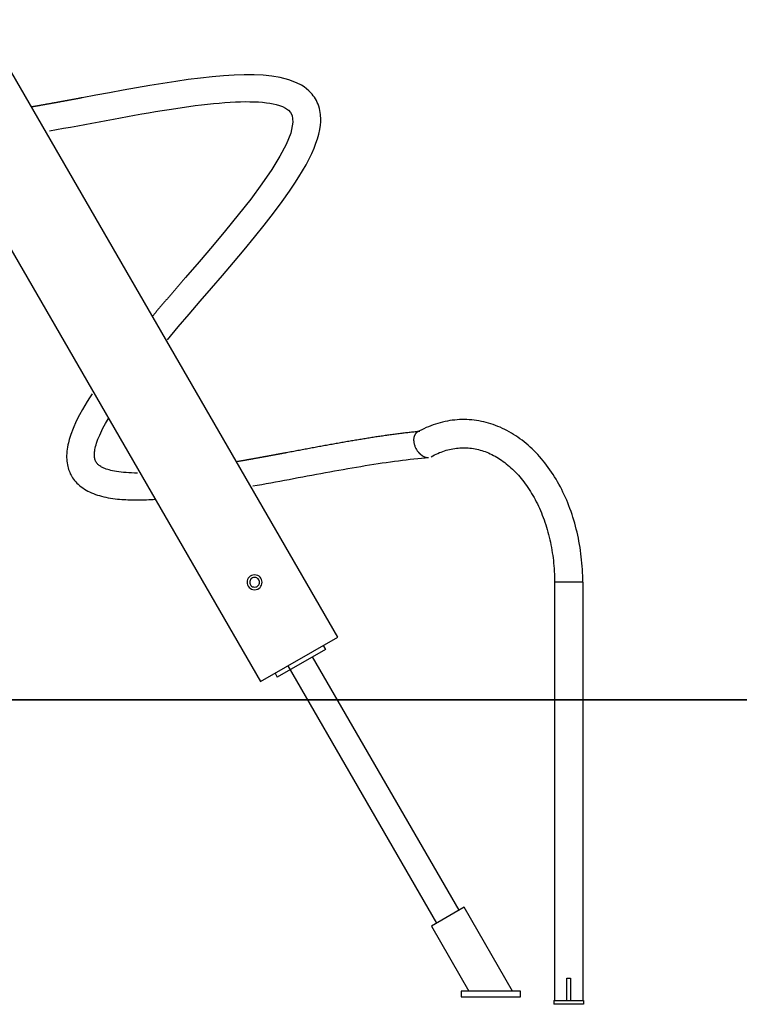
# Model space of a CAD drawing. Extents: x -85 to 75, y 37 to 88.
# Drawn here: x 49 to 59, y 40 to 53 of the extents above; entities that cross this region are included whole.
import ezdxf

# ---------------------------------------------------------------- set-up
doc = ezdxf.new("R2010")
doc.units = 0
doc.layers.get('0').update_dxf_attribs({"linetype": 'CONTINUOUS'})

msp = doc.modelspace()

# ---------------------------------------------------------------- linework, layer by layer
at = {"color": 0}
for points in [[(53.4116, 44.9704), (41.0516, 66.3784)], [(40.012, 65.7782), (52.3719, 44.3701)], [(51.1177, 48.9795), (51.2621, 49.1505), (51.41, 49.3234), (51.5598, 49.4976), (51.7102, 49.6722), (51.8597, 49.8465), (52.0071, 50.0196), (52.151, 50.1911), (52.2898, 50.3597), (52.4221, 50.5246), (52.548, 50.6866), (52.6646, 50.8432), (52.7624, 50.9813), (52.834, 51.0879), (52.8884, 51.1731), (52.9385, 51.2558), (52.9844, 51.3366), (53.026, 51.4153), (53.0623, 51.4905), (53.093, 51.5606), (53.1181, 51.6259), (53.139, 51.6884), (53.1562, 51.7505), (53.1694, 51.8119), (53.1778, 51.8694), (53.1815, 51.9145), (53.1823, 51.9447), (53.182, 51.9675), (53.1809, 51.9913), (53.1787, 52.0164), (53.1752, 52.0426), (53.1704, 52.0697), (53.1638, 52.0976), (53.1555, 52.1257), (53.146, 52.1525), (53.1351, 52.1779), (53.1233, 52.202), (53.1105, 52.2249), (53.0968, 52.2465), (53.0824, 52.2668), (53.0658, 52.2879), (53.0453, 52.3109), (53.0204, 52.3355), (52.9908, 52.3609), (52.9575, 52.3857), (52.9219, 52.4086), (52.8581, 52.4421), (52.7517, 52.4832), (52.6355, 52.5131), (52.5247, 52.5315), (52.4082, 52.5432), (52.2839, 52.549), (52.1531, 52.5494), (52.0179, 52.5449), (51.872, 52.5359), (51.72, 52.5225), (51.5616, 52.5051), (51.3977, 52.4843), (51.2294, 52.4603), (51.0571, 52.4337), (50.8813, 52.4049), (50.7026, 52.374), (50.5214, 52.3416), (50.3382, 52.3082), (50.1539, 52.274), (49.9696, 52.2397)], [(49.9696, 52.2397), (49.9627, 52.2383), (49.9556, 52.237), (49.9486, 52.2357), (49.9416, 52.2344), (49.9346, 52.2331), (49.9276, 52.2318), (49.9206, 52.2305), (49.9135, 52.2292), (49.9066, 52.2279), (49.8996, 52.2266), (49.8926, 52.2253), (49.8856, 52.224), (49.8786, 52.2227), (49.8716, 52.2214), (49.8646, 52.2201), (49.8576, 52.2188), (49.8507, 52.2175), (49.8436, 52.2162), (49.8366, 52.2149), (49.8297, 52.2136), (49.8227, 52.2123), (49.8157, 52.211), (49.8087, 52.2097), (49.8018, 52.2085), (49.7948, 52.2072), (49.7878, 52.2059), (49.7808, 52.2046), (49.7738, 52.2033), (49.7669, 52.2019), (49.7599, 52.2007), (49.753, 52.1994), (49.746, 52.1981), (49.7391, 52.1969), (49.7321, 52.1956), (49.7251, 52.1943), (49.7182, 52.193), (49.7113, 52.1918), (49.7043, 52.1905), (49.6974, 52.1892), (49.6904, 52.1879), (49.6834, 52.1866), (49.6766, 52.1853), (49.6696, 52.184), (49.6627, 52.1829), (49.6557, 52.1816), (49.6488, 52.1803), (49.6419, 52.179), (49.635, 52.1777), (49.628, 52.1765), (49.6211, 52.1752), (49.6142, 52.1739), (49.6073, 52.1727), (49.6004, 52.1715), (49.5935, 52.1702), (49.5865, 52.1689), (49.5796, 52.1677), (49.5727, 52.1664), (49.5659, 52.1652), (49.559, 52.1639), (49.5521, 52.1627), (49.5452, 52.1615), (49.5383, 52.1602), (49.5314, 52.159), (49.5246, 52.1577), (49.5177, 52.1565), (49.5108, 52.1552), (49.5039, 52.154), (49.4971, 52.1527), (49.4902, 52.1516), (49.4833, 52.1504), (49.4766, 52.1491), (49.4697, 52.1479), (49.4628, 52.1467), (49.456, 52.1454), (49.4491, 52.1442), (49.4423, 52.143), (49.4354, 52.1418), (49.4286, 52.1406), (49.4219, 52.1393), (49.415, 52.1382), (49.4082, 52.137), (49.4014, 52.1358), (49.3946, 52.1346), (49.3878, 52.1334), (49.381, 52.1322), (49.3742, 52.131), (49.3674, 52.1298), (49.3606, 52.1286), (49.3538, 52.1274), (49.347, 52.1262), (49.3403, 52.125), (49.3335, 52.1238), (49.3267, 52.1227), (49.32, 52.1215), (49.3132, 52.1203), (49.3065, 52.1192), (49.2997, 52.1181), (49.293, 52.1169), (49.2862, 52.1157)], [(49.5284, 51.7939), (49.6229, 51.8109), (49.7177, 51.8282), (49.8129, 51.8457), (49.9084, 51.8634), (50.0043, 51.8812), (50.1006, 51.8992), (50.1971, 51.9172), (50.2933, 51.935), (50.3892, 51.9528), (50.4851, 51.9705), (50.5807, 51.9878), (50.6758, 52.0049), (50.7702, 52.0216), (50.8638, 52.0377), (50.9565, 52.0534), (51.0483, 52.0686), (51.1391, 52.0832), (51.2286, 52.0969), (51.3172, 52.1101), (51.4044, 52.1224), (51.4903, 52.1338), (51.5745, 52.1444), (51.6567, 52.1538), (51.7367, 52.1622), (51.8138, 52.1695), (51.8884, 52.1755), (51.9614, 52.1804), (52.0322, 52.1841), (52.1002, 52.1865), (52.1658, 52.1877), (52.2286, 52.1874), (52.2879, 52.186), (52.3448, 52.183), (52.3993, 52.1787), (52.4504, 52.1731), (52.4979, 52.1661), (52.542, 52.1579), (52.5834, 52.1482), (52.6252, 52.1359), (52.6662, 52.1205), (52.7063, 52.101), (52.7478, 52.0725), (52.7766, 52.0416), (52.7974, 52.0006), (52.8077, 51.9124), (52.7779, 51.7639), (52.7168, 51.6108), (52.6331, 51.4511), (52.5241, 51.2735), (52.3909, 51.0795), (52.2385, 50.8739), (52.0722, 50.662), (51.8983, 50.4488), (51.7223, 50.2385), (51.5439, 50.0292), (51.3627, 49.8183)], [(51.3627, 49.8183), (51.3581, 49.813), (51.3535, 49.8076), (51.3489, 49.8023), (51.3443, 49.797), (51.3397, 49.7917), (51.3351, 49.7863), (51.3305, 49.781), (51.3259, 49.7757), (51.3213, 49.7704), (51.3168, 49.765), (51.3122, 49.7597), (51.3076, 49.7544), (51.303, 49.7491), (51.2985, 49.7437), (51.2939, 49.7384), (51.2893, 49.7331), (51.2847, 49.7278), (51.2801, 49.7225), (51.2755, 49.7172), (51.271, 49.7119), (51.2664, 49.7066), (51.2619, 49.7013), (51.2573, 49.6959), (51.2527, 49.6906), (51.2481, 49.6853), (51.2435, 49.6801), (51.2389, 49.6747), (51.2344, 49.6694), (51.2298, 49.6641), (51.2253, 49.6588), (51.2207, 49.6534), (51.2162, 49.6482), (51.2116, 49.6429), (51.207, 49.6376), (51.2025, 49.6322), (51.1979, 49.627), (51.1933, 49.6217), (51.1888, 49.6164), (51.1842, 49.611), (51.1796, 49.6058), (51.1751, 49.6005), (51.1705, 49.5951), (51.166, 49.5899), (51.1615, 49.5846), (51.1569, 49.5793), (51.1524, 49.574), (51.1478, 49.5687), (51.1433, 49.5634), (51.1387, 49.5582), (51.1342, 49.5528), (51.1297, 49.5475), (51.1251, 49.5423), (51.1206, 49.537), (51.116, 49.5317), (51.1115, 49.5264), (51.107, 49.5212), (51.1024, 49.5158), (51.0979, 49.5106), (51.0934, 49.5053), (51.0889, 49.5001), (51.0844, 49.4947), (51.0799, 49.4895), (51.0754, 49.4842), (51.0709, 49.4789), (51.0664, 49.4737), (51.0619, 49.4684), (51.0574, 49.4632), (51.0528, 49.4578), (51.0483, 49.4526), (51.0438, 49.4474), (51.0393, 49.4421), (51.0348, 49.4368), (51.0304, 49.4316), (51.0259, 49.4263), (51.0214, 49.421), (51.0169, 49.4158), (51.0124, 49.4106), (51.0079, 49.4052), (51.0035, 49.4), (50.999, 49.3948), (50.9945, 49.3896), (50.99, 49.3843), (50.9856, 49.3791), (50.9811, 49.3739), (50.9767, 49.3685), (50.9722, 49.3633), (50.9677, 49.3581), (50.9633, 49.3528), (50.9589, 49.3476), (50.9544, 49.3424), (50.95, 49.3371), (50.9455, 49.3319), (50.9411, 49.3267), (50.9367, 49.3214), (50.9322, 49.3162), (50.9278, 49.311), (50.9234, 49.3058), (50.919, 49.3006), (50.9146, 49.2954)], [(50.1031, 48.2494), (50.0688, 48.1965), (50.0362, 48.1445), (50.0052, 48.0934), (49.9738, 48.0396), (49.9341, 47.9672), (49.8897, 47.8796), (49.8468, 47.7839), (49.8152, 47.7007), (49.7947, 47.636), (49.7828, 47.591), (49.7763, 47.5616), (49.7708, 47.5329), (49.7663, 47.5043), (49.7629, 47.4756), (49.7605, 47.4473), (49.7593, 47.4194), (49.7593, 47.3925), (49.7604, 47.3665), (49.7624, 47.3415), (49.7654, 47.3174), (49.7694, 47.2943), (49.7741, 47.2722), (49.7796, 47.2509), (49.786, 47.2304), (49.7928, 47.2108), (49.8005, 47.1919), (49.809, 47.1733), (49.8183, 47.1549), (49.8286, 47.1368), (49.8399, 47.1186), (49.8524, 47.1004), (49.8661, 47.0824), (49.8811, 47.0646), (49.8974, 47.0471), (49.915, 47.0298), (49.934, 47.0129), (49.9545, 46.9963), (49.976, 46.9806), (49.9981, 46.9659), (50.0208, 46.9521), (50.0444, 46.9392), (50.0688, 46.927), (50.0939, 46.9156), (50.1197, 46.9049), (50.1461, 46.895), (50.1734, 46.8858), (50.2013, 46.8773), (50.2299, 46.8695), (50.2591, 46.8623), (50.2889, 46.8557), (50.3193, 46.8498), (50.3502, 46.8444), (50.3813, 46.8398), (50.4122, 46.8356), (50.4427, 46.8321), (50.4726, 46.8292), (50.5018, 46.8268), (50.5302, 46.8248), (50.5575, 46.8232), (50.5838, 46.822), (50.6102, 46.821), (50.6371, 46.8203), (50.6644, 46.8198), (50.6921, 46.8197), (50.7202, 46.8197), (50.7487, 46.8199), (50.7774, 46.8204), (50.8066, 46.8211), (50.8361, 46.822), (50.8657, 46.8232), (50.8952, 46.8245), (50.9243, 46.8261), (50.953, 46.8277)], [(50.7126, 47.1817), (50.6731, 47.1822), (50.6348, 47.1832), (50.5978, 47.1849), (50.5615, 47.1871), (50.5261, 47.19), (50.4926, 47.1934), (50.4616, 47.1973), (50.4324, 47.2017), (50.405, 47.2064), (50.3794, 47.2116), (50.3554, 47.2172), (50.333, 47.2231), (50.3124, 47.2292), (50.2932, 47.2355), (50.2755, 47.2421), (50.2592, 47.249), (50.2443, 47.2559), (50.2308, 47.263), (50.2185, 47.2701), (50.2074, 47.2775), (50.1973, 47.2847), (50.1886, 47.2918), (50.1812, 47.2986), (50.1746, 47.3053), (50.1689, 47.3118), (50.1638, 47.318), (50.1596, 47.3242), (50.1559, 47.33), (50.1527, 47.3356), (50.1498, 47.3415), (50.147, 47.3474), (50.1447, 47.3536), (50.1425, 47.36), (50.1405, 47.3666), (50.1388, 47.3735), (50.1373, 47.3808), (50.1359, 47.3886), (50.1349, 47.3971), (50.1341, 47.4061), (50.1336, 47.4156), (50.1335, 47.4256), (50.1336, 47.4361), (50.1342, 47.4469), (50.1351, 47.4583), (50.1364, 47.47), (50.1382, 47.4834), (50.1409, 47.499), (50.1446, 47.517), (50.1495, 47.5375), (50.1558, 47.5605), (50.1633, 47.5851), (50.172, 47.6108), (50.1819, 47.6376), (50.193, 47.6655), (50.2054, 47.6946), (50.219, 47.7246), (50.2334, 47.7549), (50.2488, 47.7858), (50.2655, 47.8177), (50.2836, 47.851), (50.3228, 47.9193)], [(56.7122, 45.7119), (56.7118, 45.7548), (56.7109, 45.7975), (56.7094, 45.8403), (56.7072, 45.883), (56.7046, 45.9257), (56.7012, 45.9682), (56.6973, 46.0107), (56.6927, 46.053), (56.6876, 46.0952), (56.6819, 46.1373), (56.6756, 46.1793), (56.6686, 46.221), (56.6611, 46.2625), (56.653, 46.3039), (56.6443, 46.345), (56.635, 46.386), (56.6252, 46.4265), (56.6147, 46.4669), (56.6037, 46.507), (56.5921, 46.5468), (56.5799, 46.5863), (56.5672, 46.6254), (56.5539, 46.6643), (56.5401, 46.7027), (56.5258, 46.7407), (56.5108, 46.7784), (56.4954, 46.8157), (56.4793, 46.8526), (56.4628, 46.889), (56.4457, 46.925), (56.4282, 46.9605), (56.4101, 46.9957), (56.3915, 47.0303), (56.3724, 47.0644), (56.3527, 47.0979), (56.3326, 47.1311), (56.3121, 47.1636), (56.2911, 47.1956), (56.2695, 47.227), (56.2475, 47.2578), (56.2251, 47.2881), (56.2021, 47.3179), (56.1788, 47.347), (56.1549, 47.3754), (56.1307, 47.4032), (56.1061, 47.4305), (56.0811, 47.457), (56.0555, 47.4829), (56.0297, 47.5081), (56.0034, 47.5326), (55.9768, 47.5564), (55.9498, 47.5795), (55.9224, 47.602), (55.8946, 47.6237), (55.8666, 47.6446), (55.8381, 47.6648), (55.8094, 47.6843), (55.7803, 47.7029), (55.7509, 47.7208), (55.7212, 47.738), (55.6912, 47.7542), (55.661, 47.7697), (55.6305, 47.7844), (55.5996, 47.7984), (55.5687, 47.8114), (55.5375, 47.8236), (55.506, 47.8349), (55.4745, 47.8454), (55.4426, 47.855), (55.4107, 47.8638), (55.3785, 47.8717), (55.3463, 47.8787), (55.3139, 47.8848), (55.2814, 47.8901), (55.2488, 47.8944), (55.2162, 47.8979), (55.1834, 47.9003), (55.1507, 47.902), (55.118, 47.9027), (55.0851, 47.9026), (55.0523, 47.9015), (55.0197, 47.8996), (54.987, 47.8968), (54.9543, 47.893), (54.9217, 47.8883), (54.8893, 47.8828), (54.8569, 47.8763), (54.8247, 47.869), (54.7927, 47.8609), (54.7607, 47.8518), (54.729, 47.8419), (54.6975, 47.831), (54.6661, 47.8194), (54.635, 47.8069), (54.6041, 47.7936), (54.5734, 47.7795), (54.543, 47.7645), (54.5128, 47.7487), (54.483, 47.7321)], [(54.5178, 47.7428), (54.502, 47.7414), (54.4862, 47.7399), (54.4702, 47.7383), (54.4542, 47.7367), (54.4381, 47.735), (54.4219, 47.7333), (54.4056, 47.7315), (54.3893, 47.7298), (54.3728, 47.728), (54.3564, 47.7261), (54.3398, 47.7242), (54.3232, 47.7223), (54.3065, 47.7203), (54.2898, 47.7182), (54.2729, 47.7162), (54.256, 47.7141), (54.239, 47.712), (54.222, 47.7098), (54.205, 47.7076), (54.1878, 47.7053), (54.1706, 47.7031), (54.1534, 47.7007), (54.136, 47.6984), (54.1187, 47.696), (54.1013, 47.6936), (54.0838, 47.6912), (54.0663, 47.6887), (54.0488, 47.6862), (54.0311, 47.6836), (54.0134, 47.6811), (53.9958, 47.6785), (53.978, 47.6758), (53.9603, 47.6732), (53.9424, 47.6705), (53.9246, 47.6678), (53.9067, 47.665), (53.8887, 47.6622), (53.8708, 47.6595), (53.8528, 47.6566), (53.8347, 47.6538), (53.8166, 47.651), (53.7985, 47.648), (53.7804, 47.6451), (53.7622, 47.6421), (53.744, 47.6392), (53.7258, 47.6362), (53.7074, 47.6332), (53.6891, 47.6301), (53.6708, 47.6271), (53.6523, 47.624), (53.6339, 47.6209), (53.6154, 47.6178), (53.5969, 47.6146), (53.5784, 47.6115), (53.5598, 47.6083), (53.5412, 47.6051), (53.5225, 47.6018), (53.5039, 47.5986), (53.4852, 47.5953), (53.4665, 47.5921), (53.4477, 47.5888), (53.4289, 47.5855), (53.4101, 47.5821), (53.3913, 47.5788), (53.3725, 47.5754), (53.3536, 47.5721), (53.3347, 47.5687), (53.3158, 47.5653), (53.2968, 47.5619), (53.2778, 47.5584), (53.2588, 47.555), (53.2398, 47.5516), (53.2208, 47.5481), (53.2018, 47.5447), (53.1827, 47.5412), (53.1636, 47.5377), (53.1445, 47.5341), (53.1254, 47.5306), (53.1062, 47.5271), (53.0871, 47.5236), (53.0679, 47.5201), (53.0487, 47.5165), (53.0296, 47.513), (53.0104, 47.5094), (52.9912, 47.5058), (52.9719, 47.5023), (52.9527, 47.4987), (52.9335, 47.4951), (52.9143, 47.4915), (52.895, 47.4879), (52.8757, 47.4844), (52.8566, 47.4808), (52.8373, 47.4772), (52.818, 47.4736), (52.7988, 47.47), (52.7795, 47.4665), (52.7603, 47.4628), (52.741, 47.4592), (52.7218, 47.4556)], [(54.4344, 47.6448), (54.4344, 47.6448), (54.4342, 47.6442), (54.4342, 47.6439), (54.4342, 47.6433), (54.4342, 47.643), (54.434, 47.6424), (54.434, 47.642), (54.434, 47.6414), (54.434, 47.6411), (54.4338, 47.6405), (54.4338, 47.6399), (54.4338, 47.6393), (54.4338, 47.639), (54.4338, 47.6384), (54.4338, 47.638), (54.4338, 47.6374), (54.4338, 47.6371)], [(54.4344, 47.6448), (54.4344, 47.6448), (54.4342, 47.6442), (54.4342, 47.6439), (54.4342, 47.6433), (54.4342, 47.643), (54.434, 47.6424), (54.434, 47.642), (54.434, 47.6414), (54.434, 47.6411), (54.4338, 47.6405), (54.4338, 47.6399), (54.4338, 47.6393), (54.4338, 47.639), (54.4338, 47.6384), (54.4338, 47.638), (54.4338, 47.6374), (54.4338, 47.6371)], [(54.4358, 47.6532), (54.4358, 47.6532), (54.4356, 47.6526), (54.4356, 47.6522), (54.4355, 47.6516), (54.4355, 47.6513), (54.4352, 47.6507), (54.4352, 47.6501), (54.4352, 47.6495), (54.4352, 47.6492), (54.4349, 47.6486), (54.4349, 47.648), (54.4347, 47.6474), (54.4347, 47.6469), (54.4346, 47.6463), (54.4346, 47.646), (54.4346, 47.6457), (54.4346, 47.6454)], [(54.4358, 47.6532), (54.4358, 47.6532), (54.4356, 47.6526), (54.4356, 47.6522), (54.4355, 47.6516), (54.4355, 47.6513), (54.4352, 47.6507), (54.4352, 47.6501), (54.4352, 47.6495), (54.4352, 47.6492), (54.4349, 47.6486), (54.4349, 47.648), (54.4347, 47.6474), (54.4347, 47.6469), (54.4346, 47.6463), (54.4346, 47.646), (54.4346, 47.6457), (54.4346, 47.6454)], [(54.4367, 47.6612), (54.4367, 47.6612), (54.4365, 47.6607), (54.4365, 47.6604), (54.4364, 47.6598), (54.4364, 47.6595), (54.4361, 47.6589), (54.4361, 47.6583), (54.4359, 47.6577), (54.4359, 47.6573), (54.4356, 47.6567), (54.4356, 47.6561), (54.4353, 47.6555), (54.4353, 47.655), (54.4351, 47.6544), (54.4351, 47.6541), (54.4351, 47.6537), (54.4351, 47.6534)], [(54.4367, 47.6612), (54.4367, 47.6612), (54.4365, 47.6607), (54.4365, 47.6604), (54.4364, 47.6598), (54.4364, 47.6595), (54.4361, 47.6589), (54.4361, 47.6583), (54.4359, 47.6577), (54.4359, 47.6573), (54.4356, 47.6567), (54.4356, 47.6561), (54.4353, 47.6555), (54.4353, 47.655), (54.4351, 47.6544), (54.4351, 47.6541), (54.4351, 47.6537), (54.4351, 47.6534)], [(54.4387, 47.6693), (54.4387, 47.6693), (54.4384, 47.6687), (54.4384, 47.6682), (54.4381, 47.6676), (54.4381, 47.6673), (54.4378, 47.6667), (54.4378, 47.6661), (54.4375, 47.6655), (54.4375, 47.6652), (54.4372, 47.6646), (54.4372, 47.664), (54.4371, 47.6634), (54.4371, 47.6631), (54.437, 47.6625), (54.437, 47.6622), (54.437, 47.6617), (54.437, 47.6614)], [(54.4387, 47.6693), (54.4387, 47.6693), (54.4384, 47.6687), (54.4384, 47.6682), (54.4381, 47.6676), (54.4381, 47.6673), (54.4378, 47.6667), (54.4378, 47.6661), (54.4375, 47.6655), (54.4375, 47.6652), (54.4372, 47.6646), (54.4372, 47.664), (54.4371, 47.6634), (54.4371, 47.6631), (54.437, 47.6625), (54.437, 47.6622), (54.437, 47.6617), (54.437, 47.6614)], [(54.441, 47.6773), (54.441, 47.6773), (54.4407, 47.6767), (54.4406, 47.6763), (54.4403, 47.6757), (54.4403, 47.6754), (54.44, 47.6748), (54.44, 47.6742), (54.4397, 47.6736), (54.4397, 47.6731), (54.4394, 47.6725), (54.4393, 47.6719), (54.439, 47.6713), (54.439, 47.6708), (54.4387, 47.6702), (54.4387, 47.6698), (54.4386, 47.6693), (54.4386, 47.669)], [(54.441, 47.6773), (54.441, 47.6773), (54.4407, 47.6767), (54.4406, 47.6763), (54.4403, 47.6757), (54.4403, 47.6754), (54.44, 47.6748), (54.44, 47.6742), (54.4397, 47.6736), (54.4397, 47.6731), (54.4394, 47.6725), (54.4393, 47.6719), (54.439, 47.6713), (54.439, 47.6708), (54.4387, 47.6702), (54.4387, 47.6698), (54.4386, 47.6693), (54.4386, 47.669)], [(54.4435, 47.6847), (54.4435, 47.6847), (54.4432, 47.6841), (54.4432, 47.6838), (54.4429, 47.6832), (54.4429, 47.6829), (54.4426, 47.6823), (54.4424, 47.6817), (54.4421, 47.6811), (54.4421, 47.6808), (54.4418, 47.6802), (54.4415, 47.6796), (54.4412, 47.679), (54.4412, 47.6786), (54.4409, 47.678), (54.4409, 47.6777), (54.4408, 47.6773), (54.4408, 47.677)], [(54.4435, 47.6847), (54.4435, 47.6847), (54.4432, 47.6841), (54.4432, 47.6838), (54.4429, 47.6832), (54.4429, 47.6829), (54.4426, 47.6823), (54.4424, 47.6817), (54.4421, 47.6811), (54.4421, 47.6808), (54.4418, 47.6802), (54.4415, 47.6796), (54.4412, 47.679), (54.4412, 47.6786), (54.4409, 47.678), (54.4409, 47.6777), (54.4408, 47.6773), (54.4408, 47.677)], [(54.4471, 47.6922), (54.4471, 47.6922), (54.4468, 47.6916), (54.4465, 47.6912), (54.4462, 47.6906), (54.4462, 47.6903), (54.4459, 47.6897), (54.4456, 47.6892), (54.4453, 47.6886), (54.4453, 47.6883), (54.445, 47.6877), (54.4447, 47.6871), (54.4444, 47.6865), (54.4444, 47.6862), (54.4441, 47.6856), (54.444, 47.6853), (54.4437, 47.6848), (54.4437, 47.6845)], [(54.4471, 47.6922), (54.4471, 47.6922), (54.4468, 47.6916), (54.4465, 47.6912), (54.4462, 47.6906), (54.4462, 47.6903), (54.4459, 47.6897), (54.4456, 47.6892), (54.4453, 47.6886), (54.4453, 47.6883), (54.445, 47.6877), (54.4447, 47.6871), (54.4444, 47.6865), (54.4444, 47.6862), (54.4441, 47.6856), (54.444, 47.6853), (54.4437, 47.6848), (54.4437, 47.6845)], [(54.4504, 47.699), (54.4504, 47.699), (54.4501, 47.6984), (54.4498, 47.6981), (54.4495, 47.6975), (54.4493, 47.6972), (54.449, 47.6966), (54.4487, 47.6963), (54.4484, 47.6957), (54.4484, 47.6954), (54.4481, 47.6948), (54.4478, 47.6944), (54.4475, 47.6938), (54.4475, 47.6935), (54.4472, 47.6929), (54.4471, 47.6926), (54.4468, 47.6922), (54.4468, 47.6919)], [(54.4504, 47.699), (54.4504, 47.699), (54.4501, 47.6984), (54.4498, 47.6981), (54.4495, 47.6975), (54.4493, 47.6972), (54.449, 47.6966), (54.4487, 47.6963), (54.4484, 47.6957), (54.4484, 47.6954), (54.4481, 47.6948), (54.4478, 47.6944), (54.4475, 47.6938), (54.4475, 47.6935), (54.4472, 47.6929), (54.4471, 47.6926), (54.4468, 47.6922), (54.4468, 47.6919)], [(54.4546, 47.7059), (54.4546, 47.7059), (54.4543, 47.7053), (54.454, 47.705), (54.4537, 47.7046), (54.4535, 47.7043), (54.4532, 47.7037), (54.4529, 47.7034), (54.4526, 47.7029), (54.4525, 47.7026), (54.4522, 47.702), (54.4519, 47.7017), (54.4516, 47.7011), (54.4514, 47.7008), (54.4511, 47.7002), (54.4509, 47.6999), (54.4506, 47.6995), (54.4506, 47.6992)], [(54.4546, 47.7059), (54.4546, 47.7059), (54.4543, 47.7053), (54.454, 47.705), (54.4537, 47.7046), (54.4535, 47.7043), (54.4532, 47.7037), (54.4529, 47.7034), (54.4526, 47.7029), (54.4525, 47.7026), (54.4522, 47.702), (54.4519, 47.7017), (54.4516, 47.7011), (54.4514, 47.7008), (54.4511, 47.7002), (54.4509, 47.6999), (54.4506, 47.6995), (54.4506, 47.6992)], [(54.4595, 47.7119), (54.4595, 47.7119), (54.4591, 47.7113), (54.4588, 47.711), (54.4585, 47.7106), (54.4582, 47.7103), (54.4579, 47.7097), (54.4576, 47.7094), (54.4573, 47.7091), (54.457, 47.7088), (54.4567, 47.7082), (54.4564, 47.7079), (54.4561, 47.7076), (54.4558, 47.7073), (54.4555, 47.7068), (54.4552, 47.7065), (54.4549, 47.7062), (54.4549, 47.7059)], [(54.4595, 47.7119), (54.4595, 47.7119), (54.4591, 47.7113), (54.4588, 47.711), (54.4585, 47.7106), (54.4582, 47.7103), (54.4579, 47.7097), (54.4576, 47.7094), (54.4573, 47.7091), (54.457, 47.7088), (54.4567, 47.7082), (54.4564, 47.7079), (54.4561, 47.7076), (54.4558, 47.7073), (54.4555, 47.7068), (54.4552, 47.7065), (54.4549, 47.7062), (54.4549, 47.7059)], [(54.4646, 47.7177), (54.4646, 47.7177), (54.4642, 47.7171), (54.4639, 47.7168), (54.4636, 47.7165), (54.4633, 47.7162), (54.463, 47.7157), (54.4627, 47.7154), (54.4624, 47.7151), (54.4621, 47.7148), (54.4616, 47.7142), (54.4613, 47.7139), (54.461, 47.7136), (54.4607, 47.7133), (54.4604, 47.7129), (54.4601, 47.7126), (54.4598, 47.7123), (54.4596, 47.712)], [(54.4646, 47.7177), (54.4646, 47.7177), (54.4642, 47.7171), (54.4639, 47.7168), (54.4636, 47.7165), (54.4633, 47.7162), (54.463, 47.7157), (54.4627, 47.7154), (54.4624, 47.7151), (54.4621, 47.7148), (54.4616, 47.7142), (54.4613, 47.7139), (54.461, 47.7136), (54.4607, 47.7133), (54.4604, 47.7129), (54.4601, 47.7126), (54.4598, 47.7123), (54.4596, 47.712)], [(54.4704, 47.7232), (54.4704, 47.7232), (54.4699, 47.7228), (54.4696, 47.7225), (54.4693, 47.7222), (54.469, 47.7219), (54.4684, 47.7215), (54.4681, 47.7212), (54.4678, 47.7209), (54.4675, 47.7206), (54.4669, 47.7201), (54.4666, 47.7198), (54.4663, 47.7195), (54.466, 47.7192), (54.4657, 47.7189), (54.4654, 47.7186), (54.4651, 47.7183), (54.4649, 47.718)], [(54.4704, 47.7232), (54.4704, 47.7232), (54.4699, 47.7228), (54.4696, 47.7225), (54.4693, 47.7222), (54.469, 47.7219), (54.4684, 47.7215), (54.4681, 47.7212), (54.4678, 47.7209), (54.4675, 47.7206), (54.4669, 47.7201), (54.4666, 47.7198), (54.4663, 47.7195), (54.466, 47.7192), (54.4657, 47.7189), (54.4654, 47.7186), (54.4651, 47.7183), (54.4649, 47.718)], [(54.4767, 47.7277), (54.4767, 47.7277), (54.4761, 47.7274), (54.4758, 47.7271), (54.4754, 47.7268), (54.4751, 47.7265), (54.4745, 47.7262), (54.4742, 47.7259), (54.4737, 47.7256), (54.4734, 47.7253), (54.4728, 47.725), (54.4725, 47.7247), (54.4719, 47.7244), (54.4716, 47.7241), (54.4712, 47.7238), (54.4709, 47.7235), (54.4706, 47.7232), (54.4703, 47.7231)], [(54.4767, 47.7277), (54.4767, 47.7277), (54.4761, 47.7274), (54.4758, 47.7271), (54.4754, 47.7268), (54.4751, 47.7265), (54.4745, 47.7262), (54.4742, 47.7259), (54.4737, 47.7256), (54.4734, 47.7253), (54.4728, 47.725), (54.4725, 47.7247), (54.4719, 47.7244), (54.4716, 47.7241), (54.4712, 47.7238), (54.4709, 47.7235), (54.4706, 47.7232), (54.4703, 47.7231)], [(54.483, 47.7321), (54.4765, 47.7279)], [(54.4338, 47.6366), (54.4338, 47.6366), (54.4338, 47.636), (54.4338, 47.6357), (54.4338, 47.6351), (54.4338, 47.6348), (54.4338, 47.6342), (54.4338, 47.6337), (54.4338, 47.6331), (54.4338, 47.6328), (54.4338, 47.6322), (54.4338, 47.6317), (54.4338, 47.6311), (54.4338, 47.6308), (54.4338, 47.6302), (54.4338, 47.6299), (54.4338, 47.6295), (54.4338, 47.6292), (54.4338, 47.6292), (54.4338, 47.629), (54.4338, 47.629), (54.4338, 47.629), (54.4338, 47.629), (54.4338, 47.6288), (54.4338, 47.6288), (54.4338, 47.6288), (54.4338, 47.6288), (54.4338, 47.6286), (54.4338, 47.6286), (54.4338, 47.6286), (54.4338, 47.6286), (54.4338, 47.6286), (54.4338, 47.6286), (54.4338, 47.6286), (54.4338, 47.6286)], [(54.4338, 47.6366), (54.4338, 47.6366), (54.4338, 47.636), (54.4338, 47.6357), (54.4338, 47.6351), (54.4338, 47.6348), (54.4338, 47.6342), (54.4338, 47.6337), (54.4338, 47.6331), (54.4338, 47.6328), (54.4338, 47.6322), (54.4338, 47.6317), (54.4338, 47.6311), (54.4338, 47.6308), (54.4338, 47.6302), (54.4338, 47.6299), (54.4338, 47.6295), (54.4338, 47.6292), (54.4338, 47.6292), (54.4338, 47.629), (54.4338, 47.629), (54.4338, 47.629), (54.4338, 47.629), (54.4338, 47.6288), (54.4338, 47.6288), (54.4338, 47.6288), (54.4338, 47.6288), (54.4338, 47.6286), (54.4338, 47.6286), (54.4338, 47.6286), (54.4338, 47.6286), (54.4338, 47.6286), (54.4338, 47.6286), (54.4338, 47.6286), (54.4338, 47.6286)], [(54.4338, 47.6285), (54.4338, 47.6285), (54.4338, 47.6285), (54.4338, 47.6285), (54.4338, 47.6285), (54.4338, 47.6285), (54.4338, 47.6285), (54.4338, 47.6285), (54.4338, 47.6285), (54.4338, 47.6285), (54.4338, 47.6285), (54.4338, 47.6285), (54.4338, 47.6285), (54.4338, 47.6285), (54.4338, 47.6285), (54.4338, 47.6285), (54.4338, 47.6285), (54.4338, 47.6285), (54.4338, 47.6285), (54.4338, 47.6279), (54.4338, 47.6274), (54.4338, 47.6268), (54.4338, 47.6265), (54.4338, 47.6259), (54.4338, 47.6253), (54.4338, 47.6247), (54.4338, 47.6244), (54.4338, 47.6238), (54.4338, 47.6232), (54.4338, 47.6226), (54.4338, 47.6223), (54.4338, 47.6217), (54.4338, 47.6214), (54.4338, 47.6209), (54.4338, 47.6206)], [(54.4338, 47.6285), (54.4338, 47.6285), (54.4338, 47.6285), (54.4338, 47.6285), (54.4338, 47.6285), (54.4338, 47.6285), (54.4338, 47.6285), (54.4338, 47.6285), (54.4338, 47.6285), (54.4338, 47.6285), (54.4338, 47.6285), (54.4338, 47.6285), (54.4338, 47.6285), (54.4338, 47.6285), (54.4338, 47.6285), (54.4338, 47.6285), (54.4338, 47.6285), (54.4338, 47.6285), (54.4338, 47.6285), (54.4338, 47.6279), (54.4338, 47.6274), (54.4338, 47.6268), (54.4338, 47.6265), (54.4338, 47.6259), (54.4338, 47.6253), (54.4338, 47.6247), (54.4338, 47.6244), (54.4338, 47.6238), (54.4338, 47.6232), (54.4338, 47.6226), (54.4338, 47.6223), (54.4338, 47.6217), (54.4338, 47.6214), (54.4338, 47.6209), (54.4338, 47.6206)], [(54.4338, 47.6205), (54.4338, 47.6205), (54.4338, 47.6199), (54.4338, 47.6194), (54.4338, 47.6188), (54.4338, 47.6184), (54.4338, 47.6178), (54.4338, 47.6172), (54.4338, 47.6166), (54.4341, 47.6162), (54.4341, 47.6156), (54.4341, 47.6151), (54.4341, 47.6145), (54.4343, 47.6142), (54.4343, 47.6136), (54.4343, 47.6133), (54.4343, 47.613), (54.4345, 47.6128)], [(54.4338, 47.6205), (54.4338, 47.6205), (54.4338, 47.6199), (54.4338, 47.6194), (54.4338, 47.6188), (54.4338, 47.6184), (54.4338, 47.6178), (54.4338, 47.6172), (54.4338, 47.6166), (54.4341, 47.6162), (54.4341, 47.6156), (54.4341, 47.6151), (54.4341, 47.6145), (54.4343, 47.6142), (54.4343, 47.6136), (54.4343, 47.6133), (54.4343, 47.613), (54.4345, 47.6128)], [(54.4344, 47.6129), (54.4352, 47.6048), (54.4364, 47.5963), (54.4379, 47.5877), (54.4398, 47.5787), (54.4421, 47.5695), (54.4449, 47.5602), (54.4481, 47.5506), (54.4519, 47.5409), (54.456, 47.5311), (54.4606, 47.5212), (54.4656, 47.5113), (54.4712, 47.5015), (54.4772, 47.4919), (54.4836, 47.4823), (54.4904, 47.4731)], [(54.6716, 47.402), (54.6936, 47.4142), (54.7158, 47.4258), (54.738, 47.4367), (54.7603, 47.447), (54.7828, 47.4566), (54.8052, 47.4655), (54.8277, 47.4739), (54.8503, 47.4815), (54.873, 47.4885), (54.8957, 47.4948), (54.9183, 47.5005), (54.9411, 47.5056), (54.9639, 47.51), (54.9867, 47.5136), (55.0096, 47.5168), (55.0324, 47.5192), (55.0553, 47.521), (55.0781, 47.5222), (55.101, 47.5226), (55.1238, 47.5225), (55.1467, 47.5217), (55.1695, 47.5203), (55.1924, 47.5181), (55.2153, 47.5155), (55.2381, 47.5121), (55.2609, 47.508), (55.2836, 47.5034), (55.3064, 47.498), (55.3291, 47.4921), (55.3517, 47.4855), (55.3744, 47.4781), (55.397, 47.4702), (55.4196, 47.4616), (55.4421, 47.4523), (55.4644, 47.4424), (55.4868, 47.4318), (55.509, 47.4206), (55.5311, 47.4086), (55.5531, 47.3962), (55.575, 47.3829), (55.5968, 47.369), (55.6185, 47.3545), (55.6399, 47.3393), (55.6613, 47.3236), (55.6825, 47.307), (55.7035, 47.29), (55.7243, 47.2722), (55.7449, 47.2539), (55.7653, 47.2349), (55.7855, 47.2153), (55.8054, 47.1951), (55.8252, 47.1743), (55.8446, 47.1529), (55.8639, 47.1309), (55.8828, 47.1083), (55.9014, 47.0852), (55.9199, 47.0614), (55.938, 47.0372), (55.9557, 47.0124), (55.9731, 46.9871), (55.9903, 46.9612), (56.0071, 46.9348), (56.0235, 46.9079), (56.0396, 46.8804), (56.0553, 46.8526), (56.0707, 46.8242), (56.0857, 46.7954), (56.1002, 46.7662), (56.1145, 46.7365), (56.1282, 46.7065), (56.1416, 46.676), (56.1547, 46.6451), (56.1672, 46.6139), (56.1794, 46.5822), (56.191, 46.5503), (56.2023, 46.518), (56.2131, 46.4853), (56.2235, 46.4523), (56.2334, 46.4191), (56.2429, 46.3855), (56.2519, 46.3516), (56.2605, 46.3176), (56.2686, 46.2833), (56.2762, 46.2487), (56.2833, 46.2139), (56.29, 46.1789), (56.2961, 46.1437), (56.3018, 46.1083), (56.307, 46.0728), (56.3118, 46.0371), (56.316, 46.0013), (56.3197, 45.9654), (56.323, 45.9294), (56.3257, 45.8933), (56.328, 45.8571), (56.3297, 45.8208), (56.331, 45.7846), (56.3317, 45.7482), (56.3319, 45.7119)], [(52.7218, 47.4556), (52.7148, 47.4543), (52.708, 47.4531), (52.701, 47.4518), (52.6941, 47.4505), (52.6871, 47.4492), (52.6802, 47.4479), (52.6733, 47.4466), (52.6664, 47.4454), (52.6595, 47.4441), (52.6526, 47.4428), (52.6456, 47.4415), (52.6387, 47.4402), (52.6319, 47.4389), (52.6249, 47.4376), (52.618, 47.4364), (52.6111, 47.4351), (52.6042, 47.4338), (52.5973, 47.4325), (52.5905, 47.4312), (52.5835, 47.4299), (52.5766, 47.4287), (52.5697, 47.4274), (52.5628, 47.4261), (52.556, 47.4248), (52.5491, 47.4235), (52.5422, 47.4223), (52.5353, 47.421), (52.5284, 47.4197), (52.5215, 47.4185), (52.5147, 47.4172), (52.5079, 47.4159), (52.501, 47.4147), (52.4941, 47.4134), (52.4872, 47.4121), (52.4804, 47.4108), (52.4735, 47.4096), (52.4666, 47.4084), (52.4598, 47.4071), (52.453, 47.4058), (52.4461, 47.4045), (52.4393, 47.4033), (52.4324, 47.402), (52.4255, 47.4007), (52.4187, 47.3996), (52.4119, 47.3983), (52.4051, 47.3971), (52.3983, 47.3958), (52.3914, 47.3945), (52.3846, 47.3933), (52.3778, 47.392), (52.3709, 47.3908), (52.3641, 47.3895), (52.3573, 47.3884), (52.3505, 47.3871), (52.3437, 47.3859), (52.3369, 47.3846), (52.3301, 47.3834), (52.3233, 47.3821), (52.3165, 47.3809), (52.3097, 47.3797), (52.3029, 47.3784), (52.2961, 47.3773), (52.2893, 47.376), (52.2825, 47.3748), (52.2757, 47.3736), (52.269, 47.3724), (52.2622, 47.3711), (52.2554, 47.3699), (52.2487, 47.3687), (52.242, 47.3675), (52.2352, 47.3662), (52.2285, 47.365), (52.2217, 47.3638), (52.2149, 47.3627), (52.2082, 47.3615), (52.2015, 47.3603), (52.1947, 47.3591), (52.188, 47.3579), (52.1812, 47.3567), (52.1745, 47.3555), (52.1678, 47.3543), (52.1611, 47.3531), (52.1543, 47.3519), (52.1476, 47.3507), (52.1409, 47.3495), (52.1342, 47.3483), (52.1275, 47.3472), (52.1208, 47.346), (52.1141, 47.3449), (52.1074, 47.3437), (52.1007, 47.3426), (52.094, 47.3414), (52.0874, 47.3402), (52.0807, 47.339), (52.074, 47.3379), (52.0674, 47.3367), (52.0607, 47.3356), (52.0474, 47.3333)], [(52.267, 47.0075), (52.3277, 47.0184), (52.3885, 47.0294), (52.4495, 47.0405), (52.5106, 47.0517), (52.5718, 47.063), (52.6331, 47.0743), (52.6945, 47.0857), (52.7558, 47.0971), (52.8172, 47.1086), (52.8785, 47.12), (52.9398, 47.1314), (53.001, 47.1428), (53.0622, 47.1542), (53.1233, 47.1655), (53.1842, 47.1767), (53.245, 47.1879), (53.3057, 47.1989), (53.3661, 47.2098), (53.4264, 47.2206), (53.4865, 47.2312), (53.5462, 47.2417), (53.6058, 47.2521), (53.6651, 47.2622), (53.7239, 47.272), (53.7822, 47.2816), (53.84, 47.2911), (53.8974, 47.3002), (53.9541, 47.309), (54.0103, 47.3174), (54.066, 47.3256), (54.121, 47.3335), (54.1755, 47.341), (54.2294, 47.3482), (54.2826, 47.3549), (54.3352, 47.3614), (54.3872, 47.3674), (54.4384, 47.373), (54.4888, 47.3783), (54.5383, 47.3829), (54.5871, 47.3873), (54.6351, 47.3911)], [(54.4905, 47.4731), (54.4905, 47.4731), (54.4906, 47.4725), (54.4909, 47.472), (54.4913, 47.4714), (54.4919, 47.471), (54.4924, 47.4704), (54.493, 47.4698), (54.4936, 47.4692), (54.4943, 47.4686), (54.4948, 47.4679), (54.4954, 47.4673), (54.496, 47.4667), (54.4966, 47.4661), (54.497, 47.4655), (54.4976, 47.465), (54.4979, 47.4645), (54.4983, 47.4642)], [(54.4905, 47.4731), (54.4905, 47.4731), (54.4906, 47.4725), (54.4909, 47.472), (54.4913, 47.4714), (54.4919, 47.471), (54.4924, 47.4704), (54.493, 47.4698), (54.4936, 47.4692), (54.4943, 47.4686), (54.4948, 47.4679), (54.4954, 47.4673), (54.496, 47.4667), (54.4966, 47.4661), (54.497, 47.4655), (54.4976, 47.465), (54.4979, 47.4645), (54.4983, 47.4642)], [(54.4981, 47.4642), (54.4981, 47.4642), (54.4982, 47.4636), (54.4985, 47.4631), (54.4988, 47.4625), (54.4993, 47.4621), (54.4996, 47.4615), (54.5002, 47.4609), (54.5008, 47.4603), (54.5014, 47.4598), (54.5018, 47.4592), (54.5024, 47.4586), (54.503, 47.458), (54.5036, 47.4574), (54.504, 47.4568), (54.5046, 47.4563), (54.5051, 47.4558), (54.5057, 47.4555)], [(54.4981, 47.4642), (54.4981, 47.4642), (54.4982, 47.4636), (54.4985, 47.4631), (54.4988, 47.4625), (54.4993, 47.4621), (54.4996, 47.4615), (54.5002, 47.4609), (54.5008, 47.4603), (54.5014, 47.4598), (54.5018, 47.4592), (54.5024, 47.4586), (54.503, 47.458), (54.5036, 47.4574), (54.504, 47.4568), (54.5046, 47.4563), (54.5051, 47.4558), (54.5057, 47.4555)], [(54.5054, 47.4559), (54.5054, 47.4559), (54.5057, 47.4553), (54.5061, 47.4548), (54.5064, 47.4542), (54.507, 47.4539), (54.5073, 47.4533), (54.5079, 47.4527), (54.5084, 47.4521), (54.509, 47.4516), (54.5093, 47.451), (54.5099, 47.4504), (54.5102, 47.4498), (54.5108, 47.4493), (54.5111, 47.4487), (54.5117, 47.4484), (54.5121, 47.4479), (54.5127, 47.4476)], [(54.5054, 47.4559), (54.5054, 47.4559), (54.5057, 47.4553), (54.5061, 47.4548), (54.5064, 47.4542), (54.507, 47.4539), (54.5073, 47.4533), (54.5079, 47.4527), (54.5084, 47.4521), (54.509, 47.4516), (54.5093, 47.451), (54.5099, 47.4504), (54.5102, 47.4498), (54.5108, 47.4493), (54.5111, 47.4487), (54.5117, 47.4484), (54.5121, 47.4479), (54.5127, 47.4476)], [(54.5136, 47.4467), (54.5136, 47.4467), (54.5139, 47.4461), (54.5144, 47.4458), (54.5147, 47.4452), (54.5153, 47.4449), (54.5158, 47.4443), (54.5164, 47.444), (54.517, 47.4434), (54.5176, 47.4431), (54.518, 47.4425), (54.5186, 47.4422), (54.5192, 47.4416), (54.5198, 47.4413), (54.5201, 47.4407), (54.5207, 47.4404), (54.5211, 47.44), (54.5217, 47.4397)], [(54.5136, 47.4467), (54.5136, 47.4467), (54.5139, 47.4461), (54.5144, 47.4458), (54.5147, 47.4452), (54.5153, 47.4449), (54.5158, 47.4443), (54.5164, 47.444), (54.517, 47.4434), (54.5176, 47.4431), (54.518, 47.4425), (54.5186, 47.4422), (54.5192, 47.4416), (54.5198, 47.4413), (54.5201, 47.4407), (54.5207, 47.4404), (54.5211, 47.44), (54.5217, 47.4397)], [(54.5213, 47.439), (54.5213, 47.439), (54.5216, 47.4384), (54.522, 47.438), (54.5224, 47.4374), (54.523, 47.4371), (54.5236, 47.4365), (54.5242, 47.4361), (54.5248, 47.4355), (54.5256, 47.4352), (54.5262, 47.4346), (54.5268, 47.4342), (54.5274, 47.4336), (54.528, 47.4333), (54.5284, 47.4329), (54.529, 47.4326), (54.5294, 47.4323), (54.53, 47.4322)], [(54.5213, 47.439), (54.5213, 47.439), (54.5216, 47.4384), (54.522, 47.438), (54.5224, 47.4374), (54.523, 47.4371), (54.5236, 47.4365), (54.5242, 47.4361), (54.5248, 47.4355), (54.5256, 47.4352), (54.5262, 47.4346), (54.5268, 47.4342), (54.5274, 47.4336), (54.528, 47.4333), (54.5284, 47.4329), (54.529, 47.4326), (54.5294, 47.4323), (54.53, 47.4322)], [(54.5297, 47.4325), (54.5297, 47.4325), (54.53, 47.4321), (54.5304, 47.4318), (54.5308, 47.4313), (54.5314, 47.431), (54.532, 47.4304), (54.5326, 47.4299), (54.5332, 47.4293), (54.5338, 47.4288), (54.5343, 47.4282), (54.5349, 47.4276), (54.5355, 47.427), (54.5361, 47.4265), (54.5364, 47.4259), (54.537, 47.4256), (54.5373, 47.4253), (54.5379, 47.4252)], [(54.5297, 47.4325), (54.5297, 47.4325), (54.53, 47.4321), (54.5304, 47.4318), (54.5308, 47.4313), (54.5314, 47.431), (54.532, 47.4304), (54.5326, 47.4299), (54.5332, 47.4293), (54.5338, 47.4288), (54.5343, 47.4282), (54.5349, 47.4276), (54.5355, 47.427), (54.5361, 47.4265), (54.5364, 47.4259), (54.537, 47.4256), (54.5373, 47.4253), (54.5379, 47.4252)], [(54.5383, 47.4255), (54.5383, 47.4255), (54.5386, 47.425), (54.5392, 47.4247), (54.5397, 47.4243), (54.5403, 47.424), (54.5408, 47.4234), (54.5414, 47.4231), (54.542, 47.4228), (54.5426, 47.4225), (54.5429, 47.4219), (54.5435, 47.4216), (54.5441, 47.4212), (54.5447, 47.4209), (54.5451, 47.4205), (54.5457, 47.4202), (54.5463, 47.4199), (54.5469, 47.4196)], [(54.5383, 47.4255), (54.5383, 47.4255), (54.5386, 47.425), (54.5392, 47.4247), (54.5397, 47.4243), (54.5403, 47.424), (54.5408, 47.4234), (54.5414, 47.4231), (54.542, 47.4228), (54.5426, 47.4225), (54.5429, 47.4219), (54.5435, 47.4216), (54.5441, 47.4212), (54.5447, 47.4209), (54.5451, 47.4205), (54.5457, 47.4202), (54.5463, 47.4199), (54.5469, 47.4196)], [(54.5461, 47.4194), (54.5461, 47.4194), (54.5464, 47.4188), (54.547, 47.4185), (54.5475, 47.4182), (54.5481, 47.4179), (54.5487, 47.4173), (54.5493, 47.417), (54.5499, 47.4167), (54.5505, 47.4164), (54.5511, 47.4158), (54.5517, 47.4155), (54.5523, 47.4152), (54.5529, 47.4149), (54.5534, 47.4145), (54.554, 47.4142), (54.5545, 47.4139), (54.5551, 47.4137)], [(54.5461, 47.4194), (54.5461, 47.4194), (54.5464, 47.4188), (54.547, 47.4185), (54.5475, 47.4182), (54.5481, 47.4179), (54.5487, 47.4173), (54.5493, 47.417), (54.5499, 47.4167), (54.5505, 47.4164), (54.5511, 47.4158), (54.5517, 47.4155), (54.5523, 47.4152), (54.5529, 47.4149), (54.5534, 47.4145), (54.554, 47.4142), (54.5545, 47.4139), (54.5551, 47.4137)], [(54.5554, 47.4131), (54.5554, 47.4131), (54.5557, 47.4126), (54.5563, 47.4123), (54.5567, 47.412), (54.5573, 47.4117), (54.5576, 47.4113), (54.5582, 47.411), (54.5588, 47.4107), (54.5594, 47.4104), (54.5597, 47.4101), (54.5603, 47.4098), (54.5609, 47.4095), (54.5615, 47.4092), (54.5618, 47.4089), (54.5624, 47.4087), (54.5629, 47.4084), (54.5635, 47.4084)], [(54.5554, 47.4131), (54.5554, 47.4131), (54.5557, 47.4126), (54.5563, 47.4123), (54.5567, 47.412), (54.5573, 47.4117), (54.5576, 47.4113), (54.5582, 47.411), (54.5588, 47.4107), (54.5594, 47.4104), (54.5597, 47.4101), (54.5603, 47.4098), (54.5609, 47.4095), (54.5615, 47.4092), (54.5618, 47.4089), (54.5624, 47.4087), (54.5629, 47.4084), (54.5635, 47.4084)], [(54.5637, 47.4084), (54.5637, 47.4084), (54.564, 47.4081), (54.5645, 47.4079), (54.5649, 47.4076), (54.5655, 47.4074), (54.566, 47.4071), (54.5666, 47.4068), (54.5672, 47.4065), (54.5678, 47.4062), (54.5683, 47.4057), (54.5689, 47.4054), (54.5695, 47.4051), (54.5701, 47.4048), (54.5704, 47.4045), (54.571, 47.4043), (54.5715, 47.4041), (54.5721, 47.4041)], [(54.5637, 47.4084), (54.5637, 47.4084), (54.564, 47.4081), (54.5645, 47.4079), (54.5649, 47.4076), (54.5655, 47.4074), (54.566, 47.4071), (54.5666, 47.4068), (54.5672, 47.4065), (54.5678, 47.4062), (54.5683, 47.4057), (54.5689, 47.4054), (54.5695, 47.4051), (54.5701, 47.4048), (54.5704, 47.4045), (54.571, 47.4043), (54.5715, 47.4041), (54.5721, 47.4041)], [(54.5728, 47.4045), (54.5728, 47.4045), (54.5731, 47.4042), (54.5736, 47.4039), (54.574, 47.4036), (54.5746, 47.4034), (54.5751, 47.4031), (54.5757, 47.4028), (54.5763, 47.4025), (54.5769, 47.4022), (54.5774, 47.4019), (54.578, 47.4016), (54.5786, 47.4013), (54.5792, 47.4011), (54.5796, 47.4008), (54.5802, 47.4007), (54.5807, 47.4005), (54.5813, 47.4005)], [(54.5728, 47.4045), (54.5728, 47.4045), (54.5731, 47.4042), (54.5736, 47.4039), (54.574, 47.4036), (54.5746, 47.4034), (54.5751, 47.4031), (54.5757, 47.4028), (54.5763, 47.4025), (54.5769, 47.4022), (54.5774, 47.4019), (54.578, 47.4016), (54.5786, 47.4013), (54.5792, 47.4011), (54.5796, 47.4008), (54.5802, 47.4007), (54.5807, 47.4005), (54.5813, 47.4005)], [(54.5812, 47.4005), (54.5812, 47.4005), (54.5815, 47.4002), (54.5819, 47.4), (54.5823, 47.3997), (54.5829, 47.3997), (54.5834, 47.3994), (54.584, 47.3992), (54.5846, 47.3989), (54.5852, 47.3989), (54.5857, 47.3986), (54.5863, 47.3983), (54.5869, 47.398), (54.5875, 47.398), (54.5878, 47.3977), (54.5884, 47.3976), (54.5888, 47.3974), (54.5894, 47.3974)], [(54.5812, 47.4005), (54.5812, 47.4005), (54.5815, 47.4002), (54.5819, 47.4), (54.5823, 47.3997), (54.5829, 47.3997), (54.5834, 47.3994), (54.584, 47.3992), (54.5846, 47.3989), (54.5852, 47.3989), (54.5857, 47.3986), (54.5863, 47.3983), (54.5869, 47.398), (54.5875, 47.398), (54.5878, 47.3977), (54.5884, 47.3976), (54.5888, 47.3974), (54.5894, 47.3974)], [(54.5893, 47.3974), (54.5966, 47.395)], [(54.5966, 47.3952), (54.5966, 47.3952), (54.5969, 47.3949), (54.5975, 47.3949), (54.598, 47.3946), (54.5986, 47.3946), (54.5992, 47.3943), (54.5998, 47.3943), (54.6004, 47.3941), (54.6011, 47.3941), (54.6017, 47.3938), (54.6023, 47.3938), (54.6029, 47.3936), (54.6035, 47.3936), (54.604, 47.3933), (54.6046, 47.3933), (54.6051, 47.3933), (54.6057, 47.3933)], [(54.5966, 47.3952), (54.5966, 47.3952), (54.5969, 47.3949), (54.5975, 47.3949), (54.598, 47.3946), (54.5986, 47.3946), (54.5992, 47.3943), (54.5998, 47.3943), (54.6004, 47.3941), (54.6011, 47.3941), (54.6017, 47.3938), (54.6023, 47.3938), (54.6029, 47.3936), (54.6035, 47.3936), (54.604, 47.3933), (54.6046, 47.3933), (54.6051, 47.3933), (54.6057, 47.3933)], [(54.6057, 47.3929), (54.6057, 47.3929), (54.6063, 47.3926), (54.607, 47.3926), (54.6076, 47.3924), (54.6085, 47.3924), (54.6091, 47.3921), (54.61, 47.3921), (54.6109, 47.3921), (54.6118, 47.3921), (54.6124, 47.3918), (54.6133, 47.3918), (54.6142, 47.3918), (54.6151, 47.3918), (54.6157, 47.3918), (54.6166, 47.3918), (54.6175, 47.3918), (54.6184, 47.3918)], [(54.6057, 47.3929), (54.6057, 47.3929), (54.6063, 47.3926), (54.607, 47.3926), (54.6076, 47.3924), (54.6085, 47.3924), (54.6091, 47.3921), (54.61, 47.3921), (54.6109, 47.3921), (54.6118, 47.3921), (54.6124, 47.3918), (54.6133, 47.3918), (54.6142, 47.3918), (54.6151, 47.3918), (54.6157, 47.3918), (54.6166, 47.3918), (54.6175, 47.3918), (54.6184, 47.3918)], [(54.619, 47.3919), (54.619, 47.3919), (54.6197, 47.3917), (54.6206, 47.3917), (54.6215, 47.3917), (54.6225, 47.3917), (54.6234, 47.3915), (54.6245, 47.3915), (54.6255, 47.3915), (54.6267, 47.3915), (54.6276, 47.3912), (54.6288, 47.3912), (54.6298, 47.3912), (54.631, 47.3912), (54.6319, 47.3911), (54.6331, 47.3911), (54.634, 47.3911), (54.6352, 47.3911)], [(54.619, 47.3919), (54.619, 47.3919), (54.6197, 47.3917), (54.6206, 47.3917), (54.6215, 47.3917), (54.6225, 47.3917), (54.6234, 47.3915), (54.6245, 47.3915), (54.6255, 47.3915), (54.6267, 47.3915), (54.6276, 47.3912), (54.6288, 47.3912), (54.6298, 47.3912), (54.631, 47.3912), (54.6319, 47.3911), (54.6331, 47.3911), (54.634, 47.3911), (54.6352, 47.3911)], [(52.2915, 45.8098), (52.2915, 45.8098), (52.268, 45.8075), (52.2477, 45.8011), (52.2305, 45.7913), (52.2165, 45.7785), (52.2054, 45.7633), (52.1976, 45.7465), (52.193, 45.7283), (52.1915, 45.7098), (52.193, 45.691), (52.1976, 45.673), (52.2054, 45.656), (52.2164, 45.641), (52.2304, 45.6282), (52.2476, 45.6184), (52.268, 45.612), (52.2915, 45.61), (52.2915, 45.61), (52.3147, 45.612), (52.3351, 45.6184), (52.3522, 45.6282), (52.3663, 45.641), (52.3771, 45.6559), (52.3851, 45.6729), (52.3897, 45.6909), (52.3914, 45.7097), (52.3897, 45.7282), (52.3851, 45.7464), (52.3771, 45.7632), (52.3663, 45.7784), (52.3522, 45.7912), (52.3351, 45.801), (52.3147, 45.8074), (52.2915, 45.8097), (52.2915, 45.8097), (52.2915, 45.8097), (52.2915, 45.8097), (52.2915, 45.8097), (52.2915, 45.8097), (52.2915, 45.8097), (52.2915, 45.8097), (52.2915, 45.8097), (52.2915, 45.8097), (52.2915, 45.8097), (52.2915, 45.8097), (52.2915, 45.8097), (52.2915, 45.8097), (52.2915, 45.8097), (52.2915, 45.8097), (52.2915, 45.8097), (52.2915, 45.8098)], [(52.2915, 45.7749), (52.2915, 45.7749), (52.2761, 45.7733), (52.2629, 45.7692), (52.2517, 45.7627), (52.2427, 45.7545), (52.2355, 45.7446), (52.2305, 45.7337), (52.2274, 45.7219), (52.2265, 45.7099), (52.2274, 45.6976), (52.2305, 45.6859), (52.2355, 45.6749), (52.2427, 45.6651), (52.2517, 45.6567), (52.2629, 45.6504), (52.2761, 45.6463), (52.2915, 45.645), (52.2915, 45.645), (52.3066, 45.6463), (52.3198, 45.6504), (52.3309, 45.6567), (52.3401, 45.6651), (52.3471, 45.6749), (52.3523, 45.6859), (52.3553, 45.6976), (52.3564, 45.7098), (52.3553, 45.7218), (52.3523, 45.7336), (52.3471, 45.7445), (52.3401, 45.7544), (52.3309, 45.7626), (52.3198, 45.7691), (52.3066, 45.7732), (52.2915, 45.7748), (52.2915, 45.7748), (52.2915, 45.7748), (52.2915, 45.7748), (52.2915, 45.7748), (52.2915, 45.7748), (52.2915, 45.7748), (52.2915, 45.7748), (52.2915, 45.7748), (52.2915, 45.7748), (52.2915, 45.7748), (52.2915, 45.7748), (52.2915, 45.7748), (52.2915, 45.7748), (52.2915, 45.7748), (52.2915, 45.7748), (52.2915, 45.7748), (52.2915, 45.7749)], [(56.332, 45.7119), (56.332, 40.0714)], [(56.7121, 45.7119), (56.332, 45.7119)], [(56.7121, 45.7119), (56.7121, 40.0714)], [(52.3719, 44.3701), (53.4116, 44.9704)], [(53.2166, 44.8578), (53.2466, 44.8058)], [(53.2466, 44.8058), (52.5969, 44.4307)], [(55.0454, 41.2901), (53.0733, 44.7057)], [(52.5669, 44.4826), (52.5969, 44.4307)], [(52.7402, 44.5827), (54.7422, 41.1151)], [(17.0014, 44.1241), (64.7319, 44.1241)], [(64.7319, 44.1231), (17.0014, 44.1231)], [(55.1147, 41.3302), (54.6729, 41.0751)], [(55.7672, 40.1999), (55.1147, 41.3302)], [(54.6729, 41.0751), (55.1782, 40.1999)], [(56.497, 40.0714), (56.497, 40.3716)], [(56.497, 40.3716), (56.522, 40.3716)], [(56.522, 40.3716), (56.5471, 40.3716)], [(56.5471, 40.3716), (56.5471, 40.0714)], [(55.8729, 40.1999), (55.0725, 40.1999)], [(55.0725, 40.1999), (55.0725, 40.1199)], [(55.0725, 40.1199), (55.8729, 40.1199)], [(55.8729, 40.1199), (55.8729, 40.1999)], [(56.322, 40.0714), (56.322, 40.0214)], [(56.322, 40.0714), (56.7221, 40.0714)], [(56.7221, 40.0214), (56.322, 40.0214)], [(56.7221, 40.0714), (56.7221, 40.0214)]]:
    msp.add_lwpolyline(points, dxfattribs=at)

doc.saveas('drawing.dxf')
